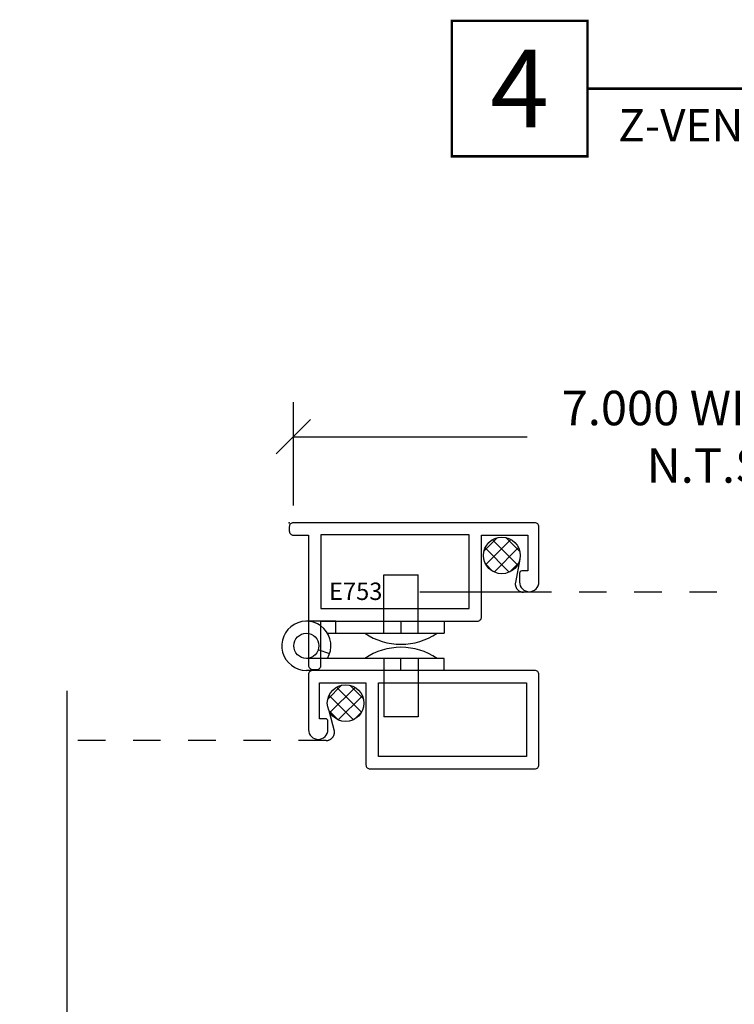
# Model space of a CAD drawing. Units: inches. Extents: x 0 to 25, y 0 to 32.5.
# Drawn here: x 7 to 9.6, y 11.7 to 15.2 of the extents above; entities that cross this region are included whole.
import ezdxf
from ezdxf.enums import TextEntityAlignment as Align

# ---------------------------------------------------------------- set-up
doc = ezdxf.new("R2010")
doc.units = ezdxf.units.IN
doc.header["$MEASUREMENT"] = 0
doc.linetypes.add('DASHED2', pattern=[0.375, 0.25, -0.125])
doc.layers.add('WINTECH_DESIGN', color=3, linetype='Continuous', lineweight=25)
doc.styles.add('SIMPLEX', font='SIMPLEX')
doc.styles.add('TECHNICLITE', font='techl___.ttf', dxfattribs={"height": 0.1})
doc.styles.add('WinTech', font='technic_.ttf')
doc.dimstyles.new('WINTECH_BASIC', dxfattribs={"dimtxt": 0.125, "dimasz": 0.125, "dimexe": 0.125, "dimexo": 0.0625, "dimgap": 0.09, "dimtad": 0, "dimdec": 3, "dimzin": 4, "dimdsep": 46, "dimtxsty": 'WinTech', "dimblk": 'OBLIQUE', "dimcen": 0.125, "dimclrd": 5, "dimclre": 5, "dimclrt": 30, "dimazin": 0, "dimtfac": 1, "dimtdec": 3, "dimtofl": 0, "dimtmove": 0, "dimatfit": 3, "dimfxl": 0, "dimtolj": 1, "dimtzin": 0, "dimarcsym": 0})

# ---------------------------------------------------------------- blocks, each defined once
blk = doc.blocks.new('*U119')
at = {"layer": 'WINTECH_DESIGN', "color": 5, "const_width": 0.00914}
blk.add_lwpolyline([(-0.2621, 0.2619), (-0.2621, -0.2619), (0.2621, -0.2619), (0.2621, 0.2619)], close=True, dxfattribs=at)
at = {"layer": 'WINTECH_DESIGN', "color": 5, "const_width": 0.01}
blk.add_lwpolyline([(0.2621, 0), (2.1321, 0)], dxfattribs=at)
at = {"layer": 'WINTECH_DESIGN', "color": 30, "style": 'WinTech'}
blk.add_attdef('NUMBER', text='', height=0.3, rotation=360, dxfattribs=at).set_placement((0, 0), align=Align.MIDDLE_CENTER)
at = {"layer": 'WINTECH_DESIGN', "color": 30, "style": 'TECHNICLITE'}
blk.add_attdef('NOTE', text='', height=0.125, dxfattribs=at).set_placement((0.3904, -0.0794), align=Align.TOP_LEFT)
blk = doc.blocks.new('*X38')
at = {"color": 0}
for p, q in [((10.707, 13.4222), (10.7572, 13.4724)), ((10.7148, 13.3735), (10.8059, 13.4646)), ((10.8319, 13.3794), (10.7436, 13.4678)), ((10.8317, 13.4362), (10.8003, 13.4676)), ((10.8048, 13.35), (10.7141, 13.4407)), ((10.7448, 13.3469), (10.8325, 13.4346)), ((10.7548, 13.3434), (10.7075, 13.3907)), ((10.804, 13.3496), (10.8298, 13.3754))]:
    blk.add_line(p, q, dxfattribs=at)
blk = doc.blocks.new('*U39')
blk.add_point((0, 0))
at = {"layer": 'WINTECH_DESIGN', "color": 7}
blk.add_lwpolyline([(0.905, -0.215), (0.905, -0.015, 0.414214), (0.89, 0), (0.015, 0, 0.414214), (0, -0.015), (0, -0.03, 0.414214), (0.015, -0.045), (0.07, -0.045), (0.07, -0.517, 0.414214), (0.085, -0.532), (0.1, -0.532, 0.414214), (0.115, -0.517), (0.115, -0.357), (0.682, -0.357, 0.414214), (0.697, -0.342), (0.697, -0.045), (0.865, -0.045), (0.865, -0.175), (0.843, -0.175, 0.414214), (0.835, -0.183), (0.835, -0.215, 0.414214), (0.87, -0.25), (0.87, -0.25, 0.414214)], format="xyb", close=True, dxfattribs=at)
blk.add_lwpolyline([(0.652, -0.0436), (0.115, -0.0436), (0.115, -0.3106), (0.652, -0.3106), (0.652, -0.0436)], dxfattribs=at)
at = {"layer": 'WINTECH_DESIGN', "color": 6, "style": 'SIMPLEX'}
blk.add_attdef('E753', (0.1439, -0.2801), '', height=0.063, dxfattribs=at)
blk = doc.blocks.new('HA38_CLOSED')
at = {"layer": 'WINTECH_DESIGN', "color": 0}
for p, q in [((-0.0892, -0.5), (-0.0892, 0)), ((-0.0455, -0.5), (-0.0455, 0)), ((0.0892, -0.1067), (0.0892, 0)), ((-0.0286, -0.0845), (-0.0146, -0.0431)), ((0.0455, -0.0767), (0.0455, -0.5)), ((0.0455, -0.1067), (0.0892, -0.1067)), ((0.0892, -0.1067), (0.0892, -0.5)), ((-0.0892, -0.343), (-0.0455, -0.343)), ((0.0892, -0.343), (0.0455, -0.343)), ((-0.0892, -0.5), (-0.0455, -0.5)), ((0.0892, -0.5), (0.0455, -0.5))]:
    blk.add_line(p, q, dxfattribs=at)
blk.add_circle((0, 0), 0.0455, dxfattribs=at)
blk.add_arc((0, 0), 0.0892, 239.3302, 180, dxfattribs=at)
blk = doc.blocks.new('SR001')
at = {"layer": 'WINTECH_DESIGN', "color": 0}
for p, q in [((0, 0.131), (0, -0.131)), ((0, 0.0625), (0.212, 0.0625)), ((0.212, 0.0625), (0.212, -0.0625)), ((0, -0.0625), (0.212, -0.0625))]:
    blk.add_line(p, q, dxfattribs=at)
blk.add_arc((0.1945, 0), 0.2345, 146.0406, 213.9594, dxfattribs=at)
blk = doc.blocks.new('_Oblique')
at = {"color": 0, "linetype": 'ByBlock', "lineweight": -2}
blk.add_line((-0.5, -0.5), (0.5, 0.5), dxfattribs=at)
blk = doc.blocks.new('*D131')
at = {"layer": 'Defpoints', "color": 0}
for p in [(14.8356, 7.8143), (14.8356, 7.5027), (18.8206, 7.4963)]:
    blk.add_point(p, dxfattribs=at)
at = {"layer": 'WINTECH_DESIGN', "color": 5, "lineweight": -2}
for p, q in [((14.8356, 7.5652), (14.8356, 7.9393)), ((18.8206, 7.5588), (18.8206, 7.9393)), ((14.8356, 7.8143), (15.6825, 7.8143)), ((18.8206, 7.8143), (17.0196, 7.8143))]:
    blk.add_line(p, q, dxfattribs=at)
at = {"layer": 'WINTECH_DESIGN', "color": 5, "lineweight": -2, "xscale": 0.125, "yscale": 0.125, "zscale": 0.125, "rotation": 180}
blk.add_blockref('_Oblique', (14.8356, 7.8143), dxfattribs=at)
at = {"layer": 'WINTECH_DESIGN', "color": 5, "lineweight": -2, "xscale": 0.125, "yscale": 0.125, "zscale": 0.125}
blk.add_blockref('_Oblique', (18.8206, 7.8143), dxfattribs=at)
at = {"layer": 'WINTECH_DESIGN', "color": 30, "insert": (16.351, 7.8143), "char_height": 0.125, "attachment_point": 5, "style": 'WinTech'}
blk.add_mtext('\\A1;7.000 WICKET\\PN.T.S.', dxfattribs=at)
blk = doc.blocks.new('ZVENT_COLRJAMB')
at = {"layer": 'WINTECH_DESIGN', "color": 251, "linetype": 'DASHED2', "ltscale": 0.25}
for points in [[(-1.2507, 3.4654), (-1.2349, 3.3809, -0.469468), (-1.2644, 3.3454), (-3.9416, 3.3454)], [(-3.5793, 3.4654), (-3.5951, 3.3809, 0.469468), (-3.5656, 3.3454), (-3.9416, 3.3454)], [(-4.2716, 2.9169), (-4.2518, 2.8433, -0.469468), (-4.2813, 2.8078), (-5.2205, 2.8078)]]:
    blk.add_lwpolyline(points, format="xyb", dxfattribs=at)
at = {"layer": 'WINTECH_DESIGN', "color": 7}
blk.add_lwpolyline([(-4.33, 3.062, 0.414214), (-4.345, 3.047), (-4.345, 2.847, 0.414214), (-4.31, 2.812), (-4.31, 2.812, 0.414214), (-4.275, 2.847), (-4.275, 2.879, 0.414214), (-4.283, 2.887), (-4.305, 2.887), (-4.305, 3.017), (-4.137, 3.017), (-4.137, 2.72, 0.414214), (-4.122, 2.705), (-3.525, 2.705, 0.414214), (-3.51, 2.72), (-3.51, 3.047, 0.414214), (-3.525, 3.062)], format="xyb", close=True, dxfattribs=at)
blk.add_lwpolyline([(-4.092, 3.017), (-3.555, 3.017), (-3.555, 2.75), (-4.092, 2.75), (-4.092, 3.017)], dxfattribs=at)
at = {"layer": 'WINTECH_DESIGN', "linetype": 'Continuous'}
blk.add_lwpolyline([(-5.2205, -1.931), (-5.2205, 0.4034), (-5.0488, 0.4659), (-5.3922, 0.5909), (-5.2205, 0.6534), (-5.2205, 2.9878)], dxfattribs=at)
at = {"layer": 'WINTECH_DESIGN', "color": 251}
for centre in [(-3.6443, 3.4788), (-4.2107, 2.9434)]:
    blk.add_circle(centre, 0.0664, dxfattribs=at)
at = {"layer": 'WINTECH_DESIGN', "color": 7}
blk.add_blockref('*U39', (-4.415, 3.5974), dxfattribs=at).add_auto_attribs({'E753': 'E753'})
at = {"layer": 'WINTECH_DESIGN', "color": 251, "extrusion": (0, 0, -1), "xscale": -1, "zscale": -1, "rotation": 90}
blk.add_blockref('*X38', (17.052, 14.2506), dxfattribs=at)
at = {"layer": 'WINTECH_DESIGN', "color": 7}
for name, p, rotation in [('SR001', (-4.01, 3.1967), 90.00000000000001), ('HA38_CLOSED', (-4.353, 3.1512), 90.00000000000001), ('SR001', (-4.01, 3.1057), 270)]:
    blk.add_blockref(name, p, dxfattribs=dict(at, rotation=rotation))
at = {"layer": 'WINTECH_DESIGN', "color": 251, "extrusion": (0, 0, -1), "zscale": -1, "rotation": 270}
blk.add_blockref('*X38', (-9.1969, 13.7152), dxfattribs=at)
at = {"layer": 'WINTECH_DESIGN'}
dim = blk.add_linear_dim(base=(-4.4, 3.909), p1=(-0.415, 3.591), p2=(-4.4, 3.5974), angle=180, text='7.000 WICKET^JN.T.S.', dimstyle='WINTECH_BASIC', dxfattribs=at)
dim.commit()
dim.dimension.update_dxf_attribs({"geometry": '*D131', "text_midpoint": (-2.8845, 3.909), "dimtype": 128, "insert": (-19.2356, -3.9053)})

msp = doc.modelspace()

# ---------------------------------------------------------------- block references
at = {"color": 3}
ref = msp.add_blockref('*U119', (8.8411, 14.9766), dxfattribs=dict(at, xscale=0.9375, yscale=0.9375, zscale=0.9375))
ref.add_attrib('NUMBER', '4', dxfattribs={"layer": 'WINTECH_DESIGN', "color": 30, "height": 0.2812, "rotation": 360, "style": 'WinTech'}).set_placement((8.8411, 14.9766), align=Align.MIDDLE_CENTER)
ref.add_attrib('NOTE_001', 'Z-VENT', (9.1987, 14.7849), dxfattribs={"layer": 'WINTECH_DESIGN', "color": 30, "height": 0.11719, "style": 'TECHNICLITE'})
at = {"layer": 'WINTECH_DESIGN'}
msp.add_blockref('ZVENT_COLRJAMB', (12.4211, 9.8056), dxfattribs=at)

doc.saveas('drawing.dxf')
